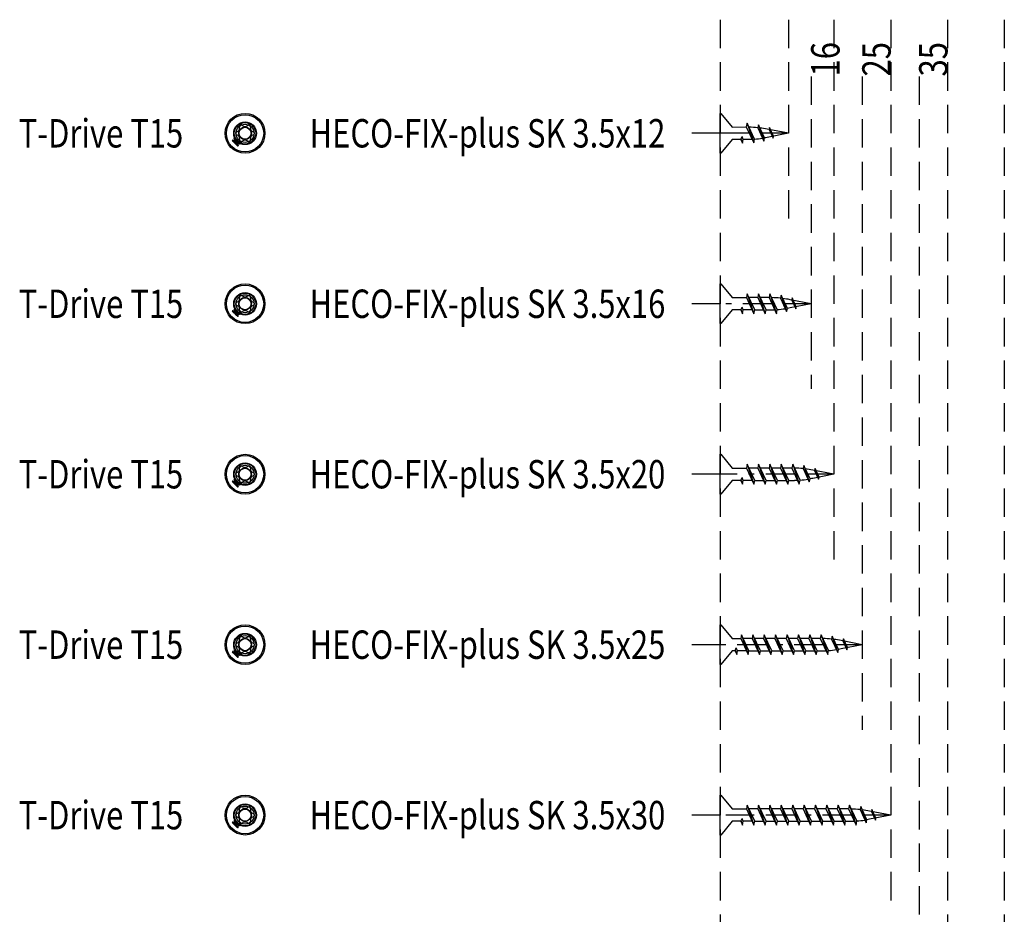
# Model space of a CAD drawing. Extents: x -128 to 279, y -216 to 181.
# Drawn here: x -125 to 48, y -129 to 29 of the extents above; entities that cross this region are included whole.
import ezdxf

# ---------------------------------------------------------------- set-up
doc = ezdxf.new("R2010")
doc.units = 0
doc.linetypes.add('BORDER', pattern=[17, 5, -2, 5, -2, 1, -2])
doc.linetypes.add('DASHED', pattern=[7.5, 5, -2.5])
doc.layers.add('MST_1_1', color=7, linetype='CONTINUOUS')
doc.styles.add('ARIAL', font='txt')

msp = doc.modelspace()

# ---------------------------------------------------------------- linework, layer by layer
at = {"layer": 'MST_1_1', "color": 7, "linetype": 'DASHED'}
for p, q in [((-2.06, 28.55), (-2.06, -216.45)), ((9.94, 28.55), (9.94, -6.45)), ((17.94, 28.55), (17.94, -66.45)), ((27.94, 28.55), (27.94, -126.45)), ((37.94, 28.55), (37.94, -186.45)), ((47.94, 28.55), (47.94, -216.45)), ((13.94, 18.55), (13.94, -36.45)), ((22.94, 18.55), (22.94, -96.45)), ((32.94, 18.55), (32.94, -156.45))]:
    msp.add_line(p, q, dxfattribs=at)
at = {"layer": 'MST_1_1', "color": 137, "linetype": 'CONTINUOUS'}
for p, q in [((-2.06, 8.55), (-2.06, 12.05)), ((-2.06, 12.05), (-1.98, 12.05)), ((-1.98, 12.05), (0.04, 9.63)), ((0.04, 9.63, 2500), (2.51, 9.68, 2500)), ((-87.04, 6.83), (-87.42, 7.2)), ((-2.06, 5.05), (-2.06, 8.55)), ((0.04, 7.47), (-1.98, 5.05)), ((1.54, 7.47, 2500), (0.04, 7.47, 2500)), ((1.54, 7.47, 2500), (1.77, 7.97, 2500)), ((1.59, 7.58, 2500), (1.85, 6.8, 2500)), ((3.54, 7.47, 2500), (2, 7.47, 2500)), ((-1.98, 5.05), (-2.06, 5.05)), ((-2.06, -21.45), (-2.06, -17.95)), ((-2.06, -17.95), (-1.98, -17.95)), ((-1.98, -17.95), (0.04, -20.37)), ((0.04, -20.37, 2500), (2.54, -20.37, 2500)), ((-2.06, -24.95), (-2.06, -21.45)), ((1.54, -22.53, 2500), (1.77, -22.03, 2500)), ((1.59, -22.42, 2500), (1.85, -23.2, 2500)), ((-87.04, -23.17), (-87.42, -22.8)), ((0.04, -22.53), (-1.98, -24.95)), ((1.54, -22.53, 2500), (0.04, -22.53, 2500)), ((3.54, -22.53, 2500), (2, -22.53, 2500)), ((-1.98, -24.95), (-2.06, -24.95)), ((-2.06, -51.45), (-2.06, -47.95)), ((-2.06, -47.95), (-1.98, -47.95)), ((-1.98, -47.95), (0.04, -50.37)), ((-2.06, -54.95), (-2.06, -51.45)), ((0.04, -50.37, 2500), (2.54, -50.37, 2500)), ((-87.04, -53.17), (-87.42, -52.8)), ((0.04, -52.53), (-1.98, -54.95)), ((1.54, -52.53, 2500), (0.04, -52.53, 2500)), ((1.54, -52.53, 2500), (1.77, -52.03, 2500)), ((1.59, -52.42, 2500), (1.85, -53.2, 2500)), ((3.54, -52.53, 2500), (2, -52.53, 2500)), ((-1.98, -54.95), (-2.06, -54.95)), ((-2.06, -81.45), (-2.06, -77.95)), ((-2.06, -77.95), (-1.98, -77.95)), ((-1.98, -77.95), (0.04, -80.37)), ((0.04, -80.37, 2500), (1.54, -80.37, 2500)), ((-87.04, -83.17), (-87.42, -82.8)), ((-2.06, -84.95), (-2.06, -81.45)), ((0.04, -82.53), (-1.98, -84.95)), ((0.54, -82.53, 2500), (0.04, -82.53, 2500)), ((0.54, -82.53, 2500), (0.77, -82.03, 2500)), ((0.59, -82.42, 2500), (0.85, -83.2, 2500)), ((2.54, -82.53, 2500), (1, -82.53, 2500)), ((-1.98, -84.95), (-2.06, -84.95)), ((-2.06, -111.45), (-2.06, -107.95)), ((-2.06, -107.95), (-1.98, -107.95)), ((-1.98, -107.95), (0.04, -110.37)), ((0.04, -110.37, 2500), (2.54, -110.37, 2500)), ((-2.06, -114.95), (-2.06, -111.45)), ((0.04, -112.53), (-1.98, -114.95)), ((1.54, -112.53, 2500), (0.04, -112.53, 2500)), ((1.54, -112.53, 2500), (1.77, -112.03, 2500)), ((1.59, -112.42, 2500), (1.85, -113.2, 2500)), ((3.54, -112.53, 2500), (2, -112.53, 2500)), ((-87.04, -113.17), (-87.42, -112.8)), ((-1.98, -114.95), (-2.06, -114.95))]:
    msp.add_line(p, q, dxfattribs=at)
at = {"layer": 'MST_1_1', "color": 251, "linetype": 'CONTINUOUS'}
for p, q in [((4.54, -20.37, 2500), (3, -20.37, 2500)), ((6.54, -20.37, 2500), (5, -20.37, 2500)), ((4, -22.53, 2500), (5.54, -22.53, 2500)), ((6, -22.53, 2500), (7.01, -22.53, 2500)), ((4.54, -50.37, 2500), (3, -50.37, 2500)), ((6.54, -50.37, 2500), (5, -50.37, 2500)), ((8.54, -50.37, 2500), (7, -50.37, 2500)), ((10.54, -50.37, 2500), (9, -50.37, 2500)), ((4, -52.53, 2500), (5.54, -52.53, 2500)), ((6, -52.53, 2500), (7.54, -52.53, 2500)), ((8, -52.53, 2500), (9.54, -52.53, 2500)), ((10, -52.53, 2500), (11.01, -52.53, 2500)), ((3.54, -80.37, 2500), (2, -80.37, 2500)), ((5.54, -80.37, 2500), (4, -80.37, 2500)), ((7.54, -80.37, 2500), (6, -80.37, 2500)), ((9.54, -80.37, 2500), (8, -80.37, 2500)), ((11.54, -80.37, 2500), (10, -80.37, 2500)), ((13.54, -80.37, 2500), (12, -80.37, 2500)), ((15.54, -80.37, 2500), (14, -80.37, 2500)), ((3, -82.53, 2500), (4.54, -82.53, 2500)), ((5, -82.53, 2500), (6.54, -82.53, 2500)), ((7, -82.53, 2500), (8.54, -82.53, 2500)), ((9, -82.53, 2500), (10.54, -82.53, 2500)), ((11, -82.53, 2500), (12.54, -82.53, 2500)), ((13, -82.53, 2500), (14.54, -82.53, 2500)), ((15, -82.53, 2500), (16.01, -82.53, 2500)), ((4.54, -110.37, 2500), (3, -110.37, 2500)), ((6.54, -110.37, 2500), (5, -110.37, 2500)), ((8.54, -110.37, 2500), (7, -110.37, 2500)), ((10.54, -110.37, 2500), (9, -110.37, 2500)), ((12.54, -110.37, 2500), (11, -110.37, 2500)), ((14.54, -110.37, 2500), (13, -110.37, 2500)), ((16.54, -110.37, 2500), (15, -110.37, 2500)), ((18.54, -110.37, 2500), (17, -110.37, 2500)), ((20.54, -110.37, 2500), (19, -110.37, 2500)), ((4, -112.53, 2500), (5.54, -112.53, 2500)), ((6, -112.53, 2500), (7.54, -112.53, 2500)), ((8, -112.53, 2500), (9.54, -112.53, 2500)), ((10, -112.53, 2500), (11.54, -112.53, 2500)), ((12, -112.53, 2500), (13.54, -112.53, 2500)), ((14, -112.53, 2500), (15.54, -112.53, 2500)), ((16, -112.53, 2500), (17.54, -112.53, 2500)), ((18, -112.53, 2500), (19.54, -112.53, 2500)), ((20, -112.53, 2500), (21.01, -112.53, 2500))]:
    msp.add_line(p, q, dxfattribs=at)
at = {"layer": 'MST_1_1', "color": 137, "linetype": 'CONTINUOUS', "elevation": 2500}
for points in [[(2.67, 10.35), (2.51, 9.68), (3.83, 6.85), (3.98, 7.52), (2.67, 10.35), (3.83, 6.85)], [(4.66, 10.07), (4.54, 9.53), (5.62, 7.19), (5.75, 7.73), (4.66, 10.07), (5.6, 7.23)], [(6.62, 9.57), (6.54, 9.21), (7.25, 7.67), (7.33, 8.03), (6.62, 9.57), (7.24, 7.7)], [(1.54, 7.47), (1.85, 6.8), (2, 7.47), (1.77, 7.97)], [(2.69, -19.7), (2.54, -20.37), (3.85, -23.2), (4, -22.53), (2.69, -19.7), (3.85, -23.2)], [(4.69, -19.7), (4.54, -20.37), (5.85, -23.2), (6, -22.53), (4.69, -19.7), (5.85, -23.2)], [(6.69, -19.7), (6.54, -20.37), (7.85, -23.2), (7.98, -22.48), (6.69, -19.7), (7.85, -23.2)], [(8.66, -19.93), (8.54, -20.47), (9.62, -22.81), (9.75, -22.27), (8.66, -19.93), (9.6, -22.77)], [(10.62, -20.43), (10.54, -20.79), (11.25, -22.33), (11.33, -21.97), (10.62, -20.43), (11.24, -22.3)], [(1.54, -22.53), (1.85, -23.2), (2, -22.53), (1.77, -22.03)], [(2.69, -49.7), (2.54, -50.37), (3.85, -53.2), (4, -52.53), (2.69, -49.7), (3.85, -53.2)], [(4.69, -49.7), (4.54, -50.37), (5.85, -53.2), (6, -52.53), (4.69, -49.7), (5.85, -53.2)], [(6.69, -49.7), (6.54, -50.37), (7.85, -53.2), (8, -52.53), (6.69, -49.7), (7.85, -53.2)], [(8.69, -49.7), (8.54, -50.37), (9.85, -53.2), (10, -52.53), (8.69, -49.7), (9.85, -53.2)], [(10.69, -49.7), (10.54, -50.37), (11.85, -53.2), (11.98, -52.48), (10.69, -49.7), (11.85, -53.2)], [(12.66, -49.93), (12.54, -50.47), (13.62, -52.81), (13.75, -52.27), (12.66, -49.93), (13.6, -52.77)], [(14.62, -50.43), (14.54, -50.79), (15.25, -52.33), (15.33, -51.97), (14.62, -50.43), (15.24, -52.3)], [(1.54, -52.53), (1.85, -53.2), (2, -52.53), (1.77, -52.03)], [(1.69, -79.7), (1.54, -80.37), (2.85, -83.2), (3, -82.53), (1.69, -79.7), (2.85, -83.2)], [(3.69, -79.7), (3.54, -80.37), (4.85, -83.2), (5, -82.53), (3.69, -79.7), (4.85, -83.2)], [(5.69, -79.7), (5.54, -80.37), (6.85, -83.2), (7, -82.53), (5.69, -79.7), (6.85, -83.2)], [(7.69, -79.7), (7.54, -80.37), (8.85, -83.2), (9, -82.53), (7.69, -79.7), (8.85, -83.2)], [(9.69, -79.7), (9.54, -80.37), (10.85, -83.2), (11, -82.53), (9.69, -79.7), (10.85, -83.2)], [(11.69, -79.7), (11.54, -80.37), (12.85, -83.2), (13, -82.53), (11.69, -79.7), (12.85, -83.2)], [(13.69, -79.7), (13.54, -80.37), (14.85, -83.2), (15, -82.53), (13.69, -79.7), (14.85, -83.2)], [(15.69, -79.7), (15.54, -80.37), (16.85, -83.2), (16.98, -82.48), (15.69, -79.7), (16.85, -83.2)], [(17.66, -79.93), (17.54, -80.47), (18.62, -82.81), (18.75, -82.27), (17.66, -79.93), (18.6, -82.77)], [(19.62, -80.43), (19.54, -80.79), (20.25, -82.33), (20.33, -81.97), (19.62, -80.43), (20.24, -82.3)], [(0.54, -82.53), (0.85, -83.2), (1, -82.53), (0.77, -82.03)], [(2.69, -109.7), (2.54, -110.37), (3.85, -113.2), (4, -112.53), (2.69, -109.7), (3.85, -113.2)], [(4.69, -109.7), (4.54, -110.37), (5.85, -113.2), (6, -112.53), (4.69, -109.7), (5.85, -113.2)], [(6.69, -109.7), (6.54, -110.37), (7.85, -113.2), (8, -112.53), (6.69, -109.7), (7.85, -113.2)], [(8.69, -109.7), (8.54, -110.37), (9.85, -113.2), (10, -112.53), (8.69, -109.7), (9.85, -113.2)], [(10.69, -109.7), (10.54, -110.37), (11.85, -113.2), (12, -112.53), (10.69, -109.7), (11.85, -113.2)], [(12.69, -109.7), (12.54, -110.37), (13.85, -113.2), (14, -112.53), (12.69, -109.7), (13.85, -113.2)], [(14.69, -109.7), (14.54, -110.37), (15.85, -113.2), (16, -112.53), (14.69, -109.7), (15.85, -113.2)], [(16.69, -109.7), (16.54, -110.37), (17.85, -113.2), (18, -112.53), (16.69, -109.7), (17.85, -113.2)], [(18.69, -109.7), (18.54, -110.37), (19.85, -113.2), (20, -112.53), (18.69, -109.7), (19.85, -113.2)], [(20.69, -109.7), (20.54, -110.37), (21.85, -113.2), (21.98, -112.48), (20.69, -109.7), (21.85, -113.2)], [(22.66, -109.93), (22.54, -110.47), (23.62, -112.81), (23.75, -112.27), (22.66, -109.93), (23.6, -112.77)], [(24.62, -110.43), (24.54, -110.79), (25.25, -112.33), (25.33, -111.97), (24.62, -110.43), (25.24, -112.3)], [(1.54, -112.53), (1.85, -113.2), (2, -112.53), (1.77, -112.03)]]:
    msp.add_lwpolyline(points, dxfattribs=at)
at = {"layer": 'MST_1_1', "color": 251, "linetype": 'CONTINUOUS', "elevation": 2500}
for points in [[(9.94, 8.55), (6.22, 9.27, 0.01724), (4.94, 9.48)], [(9.94, 8.55), (6.22, 7.82, -0.006385), (5.75, 7.73)], [(13.94, -21.45), (10.22, -20.73, 0.01724), (8.94, -20.52)], [(13.94, -21.45), (10.22, -22.18, -0.006385), (9.75, -22.27)], [(17.94, -51.45), (14.22, -50.73, 0.01724), (12.94, -50.52)], [(17.94, -51.45), (14.22, -52.18, -0.006385), (13.75, -52.27)], [(22.94, -81.45), (19.22, -80.73, 0.01724), (17.94, -80.52)], [(22.94, -81.45), (19.22, -82.18, -0.006385), (18.75, -82.27)], [(27.94, -111.45), (24.22, -110.73, 0.01724), (22.94, -110.52)], [(27.94, -111.45), (24.22, -112.18, -0.006385), (23.75, -112.27)]]:
    msp.add_lwpolyline(points, format="xyb", dxfattribs=at)
at = {"layer": 'MST_1_1', "color": 137, "linetype": 'CONTINUOUS'}
for points in [[(-87.87, 7.33), (-87.88, 7.32), (-87.89, 7.31), (-87.9, 7.3), (-87.91, 7.29), (-87.92, 7.28), (-87.93, 7.27), (-87.93, 7.26), (-87.94, 7.25)], [(-87.94, 7.25), (-87.89, 7.2), (-87.83, 7.15), (-87.78, 7.09), (-87.73, 7.04), (-87.67, 6.98), (-87.62, 6.93), (-87.56, 6.87), (-87.51, 6.82)], [(-87.8, 7.22), (-87.77, 7.18), (-87.73, 7.15), (-87.7, 7.11), (-87.66, 7.07), (-87.62, 7.04), (-87.59, 7), (-87.55, 6.97), (-87.52, 6.93)], [(-87.52, 7.68), (-87.53, 7.67), (-87.54, 7.66), (-87.55, 7.65), (-87.56, 7.64), (-87.56, 7.63), (-87.57, 7.62), (-87.58, 7.62), (-87.59, 7.61)], [(-87.08, 7.24), (-87.14, 7.3), (-87.19, 7.35), (-87.25, 7.41), (-87.3, 7.46), (-87.36, 7.52), (-87.41, 7.57), (-87.47, 7.62), (-87.52, 7.68)], [(-87.2, 7.25), (-87.23, 7.29), (-87.27, 7.32), (-87.3, 7.36), (-87.34, 7.4), (-87.37, 7.43), (-87.41, 7.47), (-87.45, 7.5), (-87.48, 7.54)], [(-87.47, 7.15), (-87.42, 7.11), (-87.37, 7.06), (-87.33, 7.01), (-87.28, 6.96), (-87.23, 6.92), (-87.19, 6.87), (-87.14, 6.82), (-87.09, 6.78)], [(-87.17, 6.81), (-87.21, 6.84), (-87.24, 6.87), (-87.27, 6.91), (-87.31, 6.94), (-87.34, 6.97), (-87.37, 7), (-87.4, 7.04), (-87.44, 7.07)], [(-87.33, 7.17), (-87.3, 7.14), (-87.27, 7.11), (-87.24, 7.07), (-87.2, 7.04), (-87.17, 7.01), (-87.14, 6.98), (-87.11, 6.94), (-87.07, 6.91)], [(-87.11, 7.22), (-87.11, 7.22), (-87.1, 7.22), (-87.1, 7.23), (-87.1, 7.23), (-87.09, 7.23), (-87.09, 7.24), (-87.09, 7.24), (-87.08, 7.24)], [(-87.03, 7.13), (-87.03, 7.14), (-87.03, 7.14), (-87.03, 7.15), (-87.04, 7.15), (-87.04, 7.15), (-87.04, 7.16), (-87.05, 7.16), (-87.05, 7.17), (-87.05, 7.17), (-87.06, 7.17), (-87.06, 7.18), (-87.06, 7.18), (-87.07, 7.18), (-87.07, 7.19), (-87.07, 7.19), (-87.08, 7.19), (-87.08, 7.2), (-87.09, 7.2), (-87.09, 7.2), (-87.09, 7.21), (-87.1, 7.21), (-87.1, 7.21), (-87.11, 7.21), (-87.11, 7.22)], [(-87, 7.16), (-87, 7.16), (-87.01, 7.15), (-87.01, 7.15), (-87.01, 7.15), (-87.02, 7.14), (-87.02, 7.14), (-87.02, 7.14), (-87.03, 7.13)], [(-86.56, 6.72), (-86.62, 6.78), (-86.67, 6.83), (-86.73, 6.89), (-86.78, 6.94), (-86.84, 7), (-86.89, 7.05), (-86.95, 7.11), (-87, 7.16)], [(-86.71, 6.76), (-86.74, 6.8), (-86.78, 6.83), (-86.81, 6.87), (-86.85, 6.91), (-86.88, 6.94), (-86.92, 6.98), (-86.96, 7.01), (-86.99, 7.05)], [(-87.51, 6.82), (-87.5, 6.82), (-87.5, 6.83), (-87.5, 6.83), (-87.49, 6.83), (-87.49, 6.84), (-87.49, 6.84), (-87.49, 6.84), (-87.48, 6.84)], [(-87.48, 6.84), (-87.48, 6.84), (-87.48, 6.84), (-87.47, 6.83), (-87.47, 6.83), (-87.47, 6.82), (-87.46, 6.82), (-87.46, 6.82), (-87.46, 6.81), (-87.46, 6.81), (-87.45, 6.81), (-87.45, 6.8), (-87.45, 6.8), (-87.44, 6.8), (-87.44, 6.79), (-87.43, 6.79), (-87.43, 6.79), (-87.43, 6.78), (-87.42, 6.78), (-87.42, 6.78), (-87.42, 6.77), (-87.41, 6.77), (-87.41, 6.77), (-87.4, 6.76), (-87.4, 6.76)], [(-87.4, 6.76), (-87.4, 6.76), (-87.41, 6.76), (-87.41, 6.75), (-87.41, 6.75), (-87.42, 6.75), (-87.42, 6.74), (-87.42, 6.74), (-87.43, 6.74)], [(-87.43, 6.74), (-87.37, 6.68), (-87.32, 6.63), (-87.26, 6.57), (-87.21, 6.52), (-87.15, 6.46), (-87.1, 6.41), (-87.04, 6.35), (-86.99, 6.3)], [(-87.31, 6.73), (-87.28, 6.69), (-87.24, 6.65), (-87.21, 6.62), (-87.17, 6.58), (-87.13, 6.55), (-87.1, 6.51), (-87.06, 6.48), (-87.03, 6.44)], [(-86.99, 6.3), (-86.98, 6.31), (-86.97, 6.32), (-86.96, 6.33), (-86.95, 6.34), (-86.94, 6.35), (-86.93, 6.35), (-86.93, 6.36), (-86.92, 6.37)], [(-86.64, 6.65), (-86.63, 6.66), (-86.62, 6.67), (-86.61, 6.68), (-86.6, 6.69), (-86.59, 6.7), (-86.58, 6.71), (-86.57, 6.72), (-86.56, 6.72)], [(-87.52, -22.32), (-87.53, -22.33), (-87.54, -22.34), (-87.55, -22.35), (-87.56, -22.36), (-87.56, -22.37), (-87.57, -22.38), (-87.58, -22.38), (-87.59, -22.39)], [(-87.08, -22.76), (-87.14, -22.7), (-87.19, -22.65), (-87.25, -22.59), (-87.3, -22.54), (-87.36, -22.48), (-87.41, -22.43), (-87.47, -22.38), (-87.52, -22.32)], [(-87.2, -22.75), (-87.23, -22.71), (-87.27, -22.68), (-87.3, -22.64), (-87.34, -22.6), (-87.37, -22.57), (-87.41, -22.53), (-87.45, -22.5), (-87.48, -22.46)], [(-87.87, -22.67), (-87.88, -22.68), (-87.89, -22.69), (-87.9, -22.7), (-87.91, -22.71), (-87.92, -22.72), (-87.93, -22.73), (-87.93, -22.74), (-87.94, -22.75)], [(-87.94, -22.75), (-87.89, -22.8), (-87.83, -22.85), (-87.78, -22.91), (-87.73, -22.96), (-87.67, -23.02), (-87.62, -23.07), (-87.56, -23.13), (-87.51, -23.18)], [(-87.8, -22.78), (-87.77, -22.82), (-87.73, -22.85), (-87.7, -22.89), (-87.66, -22.93), (-87.62, -22.96), (-87.59, -23), (-87.55, -23.03), (-87.52, -23.07)], [(-87.51, -23.18), (-87.5, -23.18), (-87.5, -23.17), (-87.5, -23.17), (-87.49, -23.17), (-87.49, -23.16), (-87.49, -23.16), (-87.49, -23.16), (-87.48, -23.16)], [(-87.48, -23.16), (-87.48, -23.16), (-87.48, -23.16), (-87.47, -23.17), (-87.47, -23.17), (-87.47, -23.18), (-87.46, -23.18), (-87.46, -23.18), (-87.46, -23.19), (-87.46, -23.19), (-87.45, -23.19), (-87.45, -23.2), (-87.45, -23.2), (-87.44, -23.2), (-87.44, -23.21), (-87.43, -23.21), (-87.43, -23.21), (-87.43, -23.22), (-87.42, -23.22), (-87.42, -23.22), (-87.42, -23.23), (-87.41, -23.23), (-87.41, -23.23), (-87.4, -23.24), (-87.4, -23.24)], [(-87.47, -22.85), (-87.42, -22.89), (-87.37, -22.94), (-87.33, -22.99), (-87.28, -23.04), (-87.23, -23.08), (-87.19, -23.13), (-87.14, -23.18), (-87.09, -23.22)], [(-87.17, -23.19), (-87.21, -23.16), (-87.24, -23.13), (-87.27, -23.09), (-87.31, -23.06), (-87.34, -23.03), (-87.37, -23), (-87.4, -22.96), (-87.44, -22.93)], [(-87.4, -23.24), (-87.4, -23.24), (-87.41, -23.24), (-87.41, -23.25), (-87.41, -23.25), (-87.42, -23.25), (-87.42, -23.26), (-87.42, -23.26), (-87.43, -23.26)], [(-87.43, -23.26), (-87.37, -23.32), (-87.32, -23.37), (-87.26, -23.43), (-87.21, -23.48), (-87.15, -23.54), (-87.1, -23.59), (-87.04, -23.65), (-86.99, -23.7)], [(-87.33, -22.83), (-87.3, -22.86), (-87.27, -22.89), (-87.24, -22.93), (-87.2, -22.96), (-87.17, -22.99), (-87.14, -23.02), (-87.11, -23.06), (-87.07, -23.09)], [(-87.31, -23.27), (-87.28, -23.31), (-87.24, -23.35), (-87.21, -23.38), (-87.17, -23.42), (-87.13, -23.45), (-87.1, -23.49), (-87.06, -23.52), (-87.03, -23.56)], [(-87.11, -22.78), (-87.11, -22.78), (-87.1, -22.78), (-87.1, -22.77), (-87.1, -22.77), (-87.09, -22.77), (-87.09, -22.76), (-87.09, -22.76), (-87.08, -22.76)], [(-87.03, -22.87), (-87.03, -22.86), (-87.03, -22.86), (-87.03, -22.85), (-87.04, -22.85), (-87.04, -22.85), (-87.04, -22.84), (-87.05, -22.84), (-87.05, -22.83), (-87.05, -22.83), (-87.06, -22.83), (-87.06, -22.82), (-87.06, -22.82), (-87.07, -22.82), (-87.07, -22.81), (-87.07, -22.81), (-87.08, -22.81), (-87.08, -22.8), (-87.09, -22.8), (-87.09, -22.8), (-87.09, -22.79), (-87.1, -22.79), (-87.1, -22.79), (-87.11, -22.79), (-87.11, -22.78)], [(-87, -22.84), (-87, -22.84), (-87.01, -22.85), (-87.01, -22.85), (-87.01, -22.85), (-87.02, -22.86), (-87.02, -22.86), (-87.02, -22.86), (-87.03, -22.87)], [(-86.56, -23.28), (-86.62, -23.22), (-86.67, -23.17), (-86.73, -23.11), (-86.78, -23.06), (-86.84, -23), (-86.89, -22.95), (-86.95, -22.89), (-87, -22.84)], [(-86.71, -23.24), (-86.74, -23.2), (-86.78, -23.17), (-86.81, -23.13), (-86.85, -23.09), (-86.88, -23.06), (-86.92, -23.02), (-86.96, -22.99), (-86.99, -22.95)], [(-86.99, -23.7), (-86.98, -23.69), (-86.97, -23.68), (-86.96, -23.67), (-86.95, -23.66), (-86.94, -23.65), (-86.93, -23.65), (-86.93, -23.64), (-86.92, -23.63)], [(-86.64, -23.35), (-86.63, -23.34), (-86.62, -23.33), (-86.61, -23.32), (-86.6, -23.31), (-86.59, -23.3), (-86.58, -23.29), (-86.57, -23.28), (-86.56, -23.28)], [(-87.87, -52.67), (-87.88, -52.68), (-87.89, -52.69), (-87.9, -52.7), (-87.91, -52.71), (-87.92, -52.72), (-87.93, -52.73), (-87.93, -52.74), (-87.94, -52.75)], [(-87.94, -52.75), (-87.89, -52.8), (-87.83, -52.85), (-87.78, -52.91), (-87.73, -52.96), (-87.67, -53.02), (-87.62, -53.07), (-87.56, -53.13), (-87.51, -53.18)], [(-87.8, -52.78), (-87.77, -52.82), (-87.73, -52.85), (-87.7, -52.89), (-87.66, -52.93), (-87.62, -52.96), (-87.59, -53), (-87.55, -53.03), (-87.52, -53.07)], [(-87.52, -52.32), (-87.53, -52.33), (-87.54, -52.34), (-87.55, -52.35), (-87.56, -52.36), (-87.56, -52.37), (-87.57, -52.38), (-87.58, -52.38), (-87.59, -52.39)], [(-87.08, -52.76), (-87.14, -52.7), (-87.19, -52.65), (-87.25, -52.59), (-87.3, -52.54), (-87.36, -52.48), (-87.41, -52.43), (-87.47, -52.38), (-87.52, -52.32)], [(-87.51, -53.18), (-87.5, -53.18), (-87.5, -53.17), (-87.5, -53.17), (-87.49, -53.17), (-87.49, -53.16), (-87.49, -53.16), (-87.49, -53.16), (-87.48, -53.16)], [(-87.2, -52.75), (-87.23, -52.71), (-87.27, -52.68), (-87.3, -52.64), (-87.34, -52.6), (-87.37, -52.57), (-87.41, -52.53), (-87.45, -52.5), (-87.48, -52.46)], [(-87.48, -53.16), (-87.48, -53.16), (-87.48, -53.16), (-87.47, -53.17), (-87.47, -53.17), (-87.47, -53.18), (-87.46, -53.18), (-87.46, -53.18), (-87.46, -53.19), (-87.46, -53.19), (-87.45, -53.19), (-87.45, -53.2), (-87.45, -53.2), (-87.44, -53.2), (-87.44, -53.21), (-87.43, -53.21), (-87.43, -53.21), (-87.43, -53.22), (-87.42, -53.22), (-87.42, -53.22), (-87.42, -53.23), (-87.41, -53.23), (-87.41, -53.23), (-87.4, -53.24), (-87.4, -53.24)], [(-87.47, -52.85), (-87.42, -52.89), (-87.37, -52.94), (-87.33, -52.99), (-87.28, -53.04), (-87.23, -53.08), (-87.19, -53.13), (-87.14, -53.18), (-87.09, -53.22)], [(-87.17, -53.19), (-87.21, -53.16), (-87.24, -53.13), (-87.27, -53.09), (-87.31, -53.06), (-87.34, -53.03), (-87.37, -53), (-87.4, -52.96), (-87.44, -52.93)], [(-87.4, -53.24), (-87.4, -53.24), (-87.41, -53.24), (-87.41, -53.25), (-87.41, -53.25), (-87.42, -53.25), (-87.42, -53.26), (-87.42, -53.26), (-87.43, -53.26)], [(-87.43, -53.26), (-87.37, -53.32), (-87.32, -53.37), (-87.26, -53.43), (-87.21, -53.48), (-87.15, -53.54), (-87.1, -53.59), (-87.04, -53.65), (-86.99, -53.7)], [(-87.33, -52.83), (-87.3, -52.86), (-87.27, -52.89), (-87.24, -52.93), (-87.2, -52.96), (-87.17, -52.99), (-87.14, -53.02), (-87.11, -53.06), (-87.07, -53.09)], [(-87.31, -53.27), (-87.28, -53.31), (-87.24, -53.35), (-87.21, -53.38), (-87.17, -53.42), (-87.13, -53.45), (-87.1, -53.49), (-87.06, -53.52), (-87.03, -53.56)], [(-87.11, -52.78), (-87.11, -52.78), (-87.1, -52.78), (-87.1, -52.77), (-87.1, -52.77), (-87.09, -52.77), (-87.09, -52.76), (-87.09, -52.76), (-87.08, -52.76)], [(-87.03, -52.87), (-87.03, -52.86), (-87.03, -52.86), (-87.03, -52.85), (-87.04, -52.85), (-87.04, -52.85), (-87.04, -52.84), (-87.05, -52.84), (-87.05, -52.83), (-87.05, -52.83), (-87.06, -52.83), (-87.06, -52.82), (-87.06, -52.82), (-87.07, -52.82), (-87.07, -52.81), (-87.07, -52.81), (-87.08, -52.81), (-87.08, -52.8), (-87.09, -52.8), (-87.09, -52.8), (-87.09, -52.79), (-87.1, -52.79), (-87.1, -52.79), (-87.11, -52.79), (-87.11, -52.78)], [(-87, -52.84), (-87, -52.84), (-87.01, -52.85), (-87.01, -52.85), (-87.01, -52.85), (-87.02, -52.86), (-87.02, -52.86), (-87.02, -52.86), (-87.03, -52.87)], [(-86.56, -53.28), (-86.62, -53.22), (-86.67, -53.17), (-86.73, -53.11), (-86.78, -53.06), (-86.84, -53), (-86.89, -52.95), (-86.95, -52.89), (-87, -52.84)], [(-86.71, -53.24), (-86.74, -53.2), (-86.78, -53.17), (-86.81, -53.13), (-86.85, -53.09), (-86.88, -53.06), (-86.92, -53.02), (-86.96, -52.99), (-86.99, -52.95)], [(-86.99, -53.7), (-86.98, -53.69), (-86.97, -53.68), (-86.96, -53.67), (-86.95, -53.66), (-86.94, -53.65), (-86.93, -53.65), (-86.93, -53.64), (-86.92, -53.63)], [(-86.64, -53.35), (-86.63, -53.34), (-86.62, -53.33), (-86.61, -53.32), (-86.6, -53.31), (-86.59, -53.3), (-86.58, -53.29), (-86.57, -53.28), (-86.56, -53.28)], [(-87.87, -82.67), (-87.88, -82.68), (-87.89, -82.69), (-87.9, -82.7), (-87.91, -82.71), (-87.92, -82.72), (-87.93, -82.73), (-87.93, -82.74), (-87.94, -82.75)], [(-87.94, -82.75), (-87.89, -82.8), (-87.83, -82.85), (-87.78, -82.91), (-87.73, -82.96), (-87.67, -83.02), (-87.62, -83.07), (-87.56, -83.13), (-87.51, -83.18)], [(-87.8, -82.78), (-87.77, -82.82), (-87.73, -82.85), (-87.7, -82.89), (-87.66, -82.93), (-87.62, -82.96), (-87.59, -83), (-87.55, -83.03), (-87.52, -83.07)], [(-87.52, -82.32), (-87.53, -82.33), (-87.54, -82.34), (-87.55, -82.35), (-87.56, -82.36), (-87.56, -82.37), (-87.57, -82.38), (-87.58, -82.38), (-87.59, -82.39)], [(-87.08, -82.76), (-87.14, -82.7), (-87.19, -82.65), (-87.25, -82.59), (-87.3, -82.54), (-87.36, -82.48), (-87.41, -82.43), (-87.47, -82.38), (-87.52, -82.32)], [(-87.51, -83.18), (-87.5, -83.18), (-87.5, -83.17), (-87.5, -83.17), (-87.49, -83.17), (-87.49, -83.16), (-87.49, -83.16), (-87.49, -83.16), (-87.48, -83.16)], [(-87.2, -82.75), (-87.23, -82.71), (-87.27, -82.68), (-87.3, -82.64), (-87.34, -82.6), (-87.37, -82.57), (-87.41, -82.53), (-87.45, -82.5), (-87.48, -82.46)], [(-87.48, -83.16), (-87.48, -83.16), (-87.48, -83.16), (-87.47, -83.17), (-87.47, -83.17), (-87.47, -83.18), (-87.46, -83.18), (-87.46, -83.18), (-87.46, -83.19), (-87.46, -83.19), (-87.45, -83.19), (-87.45, -83.2), (-87.45, -83.2), (-87.44, -83.2), (-87.44, -83.21), (-87.43, -83.21), (-87.43, -83.21), (-87.43, -83.22), (-87.42, -83.22), (-87.42, -83.22), (-87.42, -83.23), (-87.41, -83.23), (-87.41, -83.23), (-87.4, -83.24), (-87.4, -83.24)], [(-87.47, -82.85), (-87.42, -82.89), (-87.37, -82.94), (-87.33, -82.99), (-87.28, -83.04), (-87.23, -83.08), (-87.19, -83.13), (-87.14, -83.18), (-87.09, -83.22)], [(-87.17, -83.19), (-87.21, -83.16), (-87.24, -83.13), (-87.27, -83.09), (-87.31, -83.06), (-87.34, -83.03), (-87.37, -83), (-87.4, -82.96), (-87.44, -82.93)], [(-87.33, -82.83), (-87.3, -82.86), (-87.27, -82.89), (-87.24, -82.93), (-87.2, -82.96), (-87.17, -82.99), (-87.14, -83.02), (-87.11, -83.06), (-87.07, -83.09)], [(-87.11, -82.78), (-87.11, -82.78), (-87.1, -82.78), (-87.1, -82.77), (-87.1, -82.77), (-87.09, -82.77), (-87.09, -82.76), (-87.09, -82.76), (-87.08, -82.76)], [(-87.03, -82.87), (-87.03, -82.86), (-87.03, -82.86), (-87.03, -82.85), (-87.04, -82.85), (-87.04, -82.85), (-87.04, -82.84), (-87.05, -82.84), (-87.05, -82.83), (-87.05, -82.83), (-87.06, -82.83), (-87.06, -82.82), (-87.06, -82.82), (-87.07, -82.82), (-87.07, -82.81), (-87.07, -82.81), (-87.08, -82.81), (-87.08, -82.8), (-87.09, -82.8), (-87.09, -82.8), (-87.09, -82.79), (-87.1, -82.79), (-87.1, -82.79), (-87.11, -82.79), (-87.11, -82.78)], [(-87, -82.84), (-87, -82.84), (-87.01, -82.85), (-87.01, -82.85), (-87.01, -82.85), (-87.02, -82.86), (-87.02, -82.86), (-87.02, -82.86), (-87.03, -82.87)], [(-86.56, -83.28), (-86.62, -83.22), (-86.67, -83.17), (-86.73, -83.11), (-86.78, -83.06), (-86.84, -83), (-86.89, -82.95), (-86.95, -82.89), (-87, -82.84)], [(-86.71, -83.24), (-86.74, -83.2), (-86.78, -83.17), (-86.81, -83.13), (-86.85, -83.09), (-86.88, -83.06), (-86.92, -83.02), (-86.96, -82.99), (-86.99, -82.95)], [(-87.4, -83.24), (-87.4, -83.24), (-87.41, -83.24), (-87.41, -83.25), (-87.41, -83.25), (-87.42, -83.25), (-87.42, -83.26), (-87.42, -83.26), (-87.43, -83.26)], [(-87.43, -83.26), (-87.37, -83.32), (-87.32, -83.37), (-87.26, -83.43), (-87.21, -83.48), (-87.15, -83.54), (-87.1, -83.59), (-87.04, -83.65), (-86.99, -83.7)], [(-87.31, -83.27), (-87.28, -83.31), (-87.24, -83.35), (-87.21, -83.38), (-87.17, -83.42), (-87.13, -83.45), (-87.1, -83.49), (-87.06, -83.52), (-87.03, -83.56)], [(-86.99, -83.7), (-86.98, -83.69), (-86.97, -83.68), (-86.96, -83.67), (-86.95, -83.66), (-86.94, -83.65), (-86.93, -83.65), (-86.93, -83.64), (-86.92, -83.63)], [(-86.64, -83.35), (-86.63, -83.34), (-86.62, -83.33), (-86.61, -83.32), (-86.6, -83.31), (-86.59, -83.3), (-86.58, -83.29), (-86.57, -83.28), (-86.56, -83.28)], [(-87.52, -112.32), (-87.53, -112.33), (-87.54, -112.34), (-87.55, -112.35), (-87.56, -112.36), (-87.56, -112.37), (-87.57, -112.38), (-87.58, -112.38), (-87.59, -112.39)], [(-87.08, -112.76), (-87.14, -112.7), (-87.19, -112.65), (-87.25, -112.59), (-87.3, -112.54), (-87.36, -112.48), (-87.41, -112.43), (-87.47, -112.38), (-87.52, -112.32)], [(-87.2, -112.75), (-87.23, -112.71), (-87.27, -112.68), (-87.3, -112.64), (-87.34, -112.6), (-87.37, -112.57), (-87.41, -112.53), (-87.45, -112.5), (-87.48, -112.46)], [(-87.87, -112.67), (-87.88, -112.68), (-87.89, -112.69), (-87.9, -112.7), (-87.91, -112.71), (-87.92, -112.72), (-87.93, -112.73), (-87.93, -112.74), (-87.94, -112.75)], [(-87.94, -112.75), (-87.89, -112.8), (-87.83, -112.85), (-87.78, -112.91), (-87.73, -112.96), (-87.67, -113.02), (-87.62, -113.07), (-87.56, -113.13), (-87.51, -113.18)], [(-87.8, -112.78), (-87.77, -112.82), (-87.73, -112.85), (-87.7, -112.89), (-87.66, -112.93), (-87.62, -112.96), (-87.59, -113), (-87.55, -113.03), (-87.52, -113.07)], [(-87.51, -113.18), (-87.5, -113.18), (-87.5, -113.17), (-87.5, -113.17), (-87.49, -113.17), (-87.49, -113.16), (-87.49, -113.16), (-87.49, -113.16), (-87.48, -113.16)], [(-87.48, -113.16), (-87.48, -113.16), (-87.48, -113.16), (-87.47, -113.17), (-87.47, -113.17), (-87.47, -113.18), (-87.46, -113.18), (-87.46, -113.18), (-87.46, -113.19), (-87.46, -113.19), (-87.45, -113.19), (-87.45, -113.2), (-87.45, -113.2), (-87.44, -113.2), (-87.44, -113.21), (-87.43, -113.21), (-87.43, -113.21), (-87.43, -113.22), (-87.42, -113.22), (-87.42, -113.22), (-87.42, -113.23), (-87.41, -113.23), (-87.41, -113.23), (-87.4, -113.24), (-87.4, -113.24)], [(-87.47, -112.85), (-87.42, -112.89), (-87.37, -112.94), (-87.33, -112.99), (-87.28, -113.04), (-87.23, -113.08), (-87.19, -113.13), (-87.14, -113.18), (-87.09, -113.22)], [(-87.17, -113.19), (-87.21, -113.16), (-87.24, -113.13), (-87.27, -113.09), (-87.31, -113.06), (-87.34, -113.03), (-87.37, -113), (-87.4, -112.96), (-87.44, -112.93)], [(-87.4, -113.24), (-87.4, -113.24), (-87.41, -113.24), (-87.41, -113.25), (-87.41, -113.25), (-87.42, -113.25), (-87.42, -113.26), (-87.42, -113.26), (-87.43, -113.26)], [(-87.43, -113.26), (-87.37, -113.32), (-87.32, -113.37), (-87.26, -113.43), (-87.21, -113.48), (-87.15, -113.54), (-87.1, -113.59), (-87.04, -113.65), (-86.99, -113.7)], [(-87.33, -112.83), (-87.3, -112.86), (-87.27, -112.89), (-87.24, -112.93), (-87.2, -112.96), (-87.17, -112.99), (-87.14, -113.02), (-87.11, -113.06), (-87.07, -113.09)], [(-87.31, -113.27), (-87.28, -113.31), (-87.24, -113.35), (-87.21, -113.38), (-87.17, -113.42), (-87.13, -113.45), (-87.1, -113.49), (-87.06, -113.52), (-87.03, -113.56)], [(-87.11, -112.78), (-87.11, -112.78), (-87.1, -112.78), (-87.1, -112.77), (-87.1, -112.77), (-87.09, -112.77), (-87.09, -112.76), (-87.09, -112.76), (-87.08, -112.76)], [(-87.03, -112.87), (-87.03, -112.86), (-87.03, -112.86), (-87.03, -112.85), (-87.04, -112.85), (-87.04, -112.85), (-87.04, -112.84), (-87.05, -112.84), (-87.05, -112.83), (-87.05, -112.83), (-87.06, -112.83), (-87.06, -112.82), (-87.06, -112.82), (-87.07, -112.82), (-87.07, -112.81), (-87.07, -112.81), (-87.08, -112.81), (-87.08, -112.8), (-87.09, -112.8), (-87.09, -112.8), (-87.09, -112.79), (-87.1, -112.79), (-87.1, -112.79), (-87.11, -112.79), (-87.11, -112.78)], [(-87, -112.84), (-87, -112.84), (-87.01, -112.85), (-87.01, -112.85), (-87.01, -112.85), (-87.02, -112.86), (-87.02, -112.86), (-87.02, -112.86), (-87.03, -112.87)], [(-86.56, -113.28), (-86.62, -113.22), (-86.67, -113.17), (-86.73, -113.11), (-86.78, -113.06), (-86.84, -113), (-86.89, -112.95), (-86.95, -112.89), (-87, -112.84)], [(-86.71, -113.24), (-86.74, -113.2), (-86.78, -113.17), (-86.81, -113.13), (-86.85, -113.09), (-86.88, -113.06), (-86.92, -113.02), (-86.96, -112.99), (-86.99, -112.95)], [(-86.99, -113.7), (-86.98, -113.69), (-86.97, -113.68), (-86.96, -113.67), (-86.95, -113.66), (-86.94, -113.65), (-86.93, -113.65), (-86.93, -113.64), (-86.92, -113.63)], [(-86.64, -113.35), (-86.63, -113.34), (-86.62, -113.33), (-86.61, -113.32), (-86.6, -113.31), (-86.59, -113.3), (-86.58, -113.29), (-86.57, -113.28), (-86.56, -113.28)]]:
    msp.add_lwpolyline(points, dxfattribs=at)
at = {"layer": 'MST_1_1', "color": 1, "linetype": 'BORDER'}
for points in [[(9.94, 8.55), (-2.06, 8.55), (-7.06, 8.55)], [(13.94, -21.45), (-2.06, -21.45), (-7.06, -21.45)], [(17.94, -51.45), (-2.06, -51.45), (-7.06, -51.45)], [(22.94, -81.45), (-2.06, -81.45), (-7.06, -81.45)], [(27.94, -111.45), (-2.06, -111.45), (-7.06, -111.45)]]:
    msp.add_lwpolyline(points, dxfattribs=at)
at = {"layer": 'MST_1_1', "color": 137, "linetype": 'CONTINUOUS'}
for centre, radius in [((-85.7, 8.55), 3.5), ((-85.7, 8.55), 3.28), ((-85.7, 8.55), 1.99), ((-85.7, 8.55), 1.89), ((-85.7, 8.55), 1.89), ((-85.7, 8.55), 1.89), ((-85.7, 8.55), 1.59), ((-85.7, 8.55), 1.12), ((-85.7, 8.55), 1.06), ((-85.7, 8.55), 1.06), ((-85.7, 8.55), 1.06), ((-85.7, -21.45), 3.5), ((-85.7, -21.45), 3.28), ((-85.7, -21.45), 1.99), ((-85.7, -21.45), 1.89), ((-85.7, -21.45), 1.89), ((-85.7, -21.45), 1.89), ((-85.7, -21.45), 1.59), ((-85.7, -21.45), 1.12), ((-85.7, -21.45), 1.06), ((-85.7, -21.45), 1.06), ((-85.7, -21.45), 1.06), ((-85.7, -51.45), 3.5), ((-85.7, -51.45), 3.28), ((-85.7, -51.45), 1.99), ((-85.7, -51.45), 1.89), ((-85.7, -51.45), 1.89), ((-85.7, -51.45), 1.89), ((-85.7, -51.45), 1.59), ((-85.7, -51.45), 1.12), ((-85.7, -51.45), 1.06), ((-85.7, -51.45), 1.06), ((-85.7, -51.45), 1.06), ((-85.7, -81.45), 3.5), ((-85.7, -81.45), 3.28), ((-85.7, -81.45), 1.99), ((-85.7, -81.45), 1.89), ((-85.7, -81.45), 1.89), ((-85.7, -81.45), 1.89), ((-85.7, -81.45), 1.59), ((-85.7, -81.45), 1.12), ((-85.7, -81.45), 1.06), ((-85.7, -81.45), 1.06), ((-85.7, -81.45), 1.06), ((-85.7, -111.45), 3.5), ((-85.7, -111.45), 3.28), ((-85.7, -111.45), 1.99), ((-85.7, -111.45), 1.89), ((-85.7, -111.45), 1.89), ((-85.7, -111.45), 1.89), ((-85.7, -111.45), 1.59), ((-85.7, -111.45), 1.12), ((-85.7, -111.45), 1.06), ((-85.7, -111.45), 1.06), ((-85.7, -111.45), 1.06)]:
    msp.add_circle(centre, radius, dxfattribs=at)
for centre, radius, start, end in [((-87.07, 8.55), 0.303, 104.0004, 255.9996), ((-87.3, 9.47), 0.651, 284.0004, 15.9996), ((-86.38, 9.73), 0.303, 44.0004, 195.9996), ((-85.7, 10.4), 0.651, 224.0004, 315.9996), ((-85.01, 9.73), 0.303, 344.0004, 135.9996), ((-84.1, 9.47), 0.651, 164.0004, 255.9996), ((-84.33, 8.55), 0.303, 284.0004, 75.9996), ((-87.74, 7.48), 0.198, 230.2159, 39.7841), ((-87.74, 7.48), 0.27, 257.3875, 12.6125), ((-87.25, 6.99), 0.27, 142.6623, 192.6125), ((-87.25, 6.99), 0.198, 156.3237, 293.6763), ((-87.25, 6.99), 0.27, 77.3875, 127.3378), ((-87.25, 6.99), 0.198, 336.3237, 113.6763), ((-87.3, 7.62), 0.651, 344.0004, 75.9996), ((-87.25, 6.99), 0.27, 322.6622, 12.6125), ((-86.38, 7.36), 0.303, 164.0004, 315.9996), ((-85.7, 6.69), 0.651, 44.0004, 135.9996), ((-85.01, 7.36), 0.303, 224.0004, 15.9996), ((-84.1, 7.62), 0.651, 104.0004, 195.9996), ((-87.25, 6.99), 0.27, 257.3876, 307.3377), ((-86.76, 6.5), 0.27, 77.3876, 192.6124), ((-86.76, 6.5), 0.198, 50.2159, 219.7841), ((-87.3, -20.53), 0.651, 284.0004, 15.9996), ((-86.38, -20.27), 0.303, 44.0004, 195.9996), ((-85.7, -19.6), 0.651, 224.0004, 315.9996), ((-85.01, -20.27), 0.303, 344.0004, 135.9996), ((-84.1, -20.53), 0.651, 164.0004, 255.9996), ((-87.74, -22.52), 0.198, 230.2159, 39.7841), ((-87.74, -22.52), 0.27, 257.3875, 12.6125), ((-87.07, -21.45), 0.303, 104.0004, 255.9996), ((-87.3, -22.38), 0.651, 344.0004, 75.9996), ((-84.1, -22.38), 0.651, 104.0004, 195.9996), ((-84.33, -21.45), 0.303, 284.0004, 75.9996), ((-87.25, -23.01), 0.27, 142.6623, 192.6125), ((-87.25, -23.01), 0.198, 156.3237, 293.6763), ((-87.25, -23.01), 0.27, 77.3875, 127.3378), ((-87.25, -23.01), 0.198, 336.3237, 113.6763), ((-87.25, -23.01), 0.27, 257.3876, 307.3377), ((-87.25, -23.01), 0.27, 322.6622, 12.6125), ((-86.76, -23.5), 0.27, 77.3876, 192.6124), ((-86.76, -23.5), 0.198, 50.2159, 219.7841), ((-86.38, -22.64), 0.303, 164.0004, 315.9996), ((-85.7, -23.31), 0.651, 44.0004, 135.9996), ((-85.01, -22.64), 0.303, 224.0004, 15.9996), ((-86.38, -50.27), 0.303, 44.0004, 195.9996), ((-85.7, -49.6), 0.651, 224.0004, 315.9996), ((-85.01, -50.27), 0.303, 344.0004, 135.9996), ((-87.07, -51.45), 0.303, 104.0004, 255.9996), ((-87.3, -50.53), 0.651, 284.0004, 15.9996), ((-87.3, -52.38), 0.651, 344.0004, 75.9996), ((-84.1, -50.53), 0.651, 164.0004, 255.9996), ((-84.1, -52.38), 0.651, 104.0004, 195.9996), ((-84.33, -51.45), 0.303, 284.0004, 75.9996), ((-87.74, -52.52), 0.198, 230.2159, 39.7841), ((-87.74, -52.52), 0.27, 257.3875, 12.6125), ((-87.25, -53.01), 0.27, 142.6623, 192.6125), ((-87.25, -53.01), 0.198, 156.3237, 293.6763), ((-87.25, -53.01), 0.27, 77.3875, 127.3378), ((-87.25, -53.01), 0.198, 336.3237, 113.6763), ((-87.25, -53.01), 0.27, 257.3876, 307.3377), ((-87.25, -53.01), 0.27, 322.6622, 12.6125), ((-86.76, -53.5), 0.27, 77.3876, 192.6124), ((-86.76, -53.5), 0.198, 50.2159, 219.7841), ((-86.38, -52.64), 0.303, 164.0004, 315.9996), ((-85.7, -53.31), 0.651, 44.0004, 135.9996), ((-85.01, -52.64), 0.303, 224.0004, 15.9996), ((-87.07, -81.45), 0.303, 104.0004, 255.9996), ((-87.3, -80.53), 0.651, 284.0004, 15.9996), ((-86.38, -80.27), 0.303, 44.0004, 195.9996), ((-85.7, -79.6), 0.651, 224.0004, 315.9996), ((-85.01, -80.27), 0.303, 344.0004, 135.9996), ((-84.1, -80.53), 0.651, 164.0004, 255.9996), ((-84.33, -81.45), 0.303, 284.0004, 75.9996), ((-87.74, -82.52), 0.198, 230.2159, 39.7841), ((-87.74, -82.52), 0.27, 257.3875, 12.6125), ((-87.25, -83.01), 0.27, 142.6623, 192.6125), ((-87.25, -83.01), 0.198, 156.3237, 293.6763), ((-87.25, -83.01), 0.27, 77.3875, 127.3378), ((-87.25, -83.01), 0.198, 336.3237, 113.6763), ((-87.3, -82.38), 0.651, 344.0004, 75.9996), ((-87.25, -83.01), 0.27, 322.6622, 12.6125), ((-86.38, -82.64), 0.303, 164.0004, 315.9996), ((-85.7, -83.31), 0.651, 44.0004, 135.9996), ((-85.01, -82.64), 0.303, 224.0004, 15.9996), ((-84.1, -82.38), 0.651, 104.0004, 195.9996), ((-87.25, -83.01), 0.27, 257.3876, 307.3377), ((-86.76, -83.5), 0.27, 77.3876, 192.6124), ((-86.76, -83.5), 0.198, 50.2159, 219.7841), ((-87.3, -110.53), 0.651, 284.0004, 15.9996), ((-86.38, -110.27), 0.303, 44.0004, 195.9996), ((-85.7, -109.6), 0.651, 224.0004, 315.9996), ((-85.01, -110.27), 0.303, 344.0004, 135.9996), ((-84.1, -110.53), 0.651, 164.0004, 255.9996), ((-87.74, -112.52), 0.198, 230.2159, 39.7841), ((-87.74, -112.52), 0.27, 257.3875, 12.6125), ((-87.07, -111.45), 0.303, 104.0004, 255.9996), ((-87.3, -112.38), 0.651, 344.0004, 75.9996), ((-86.38, -112.64), 0.303, 164.0004, 315.9996), ((-85.01, -112.64), 0.303, 224.0004, 15.9996), ((-84.1, -112.38), 0.651, 104.0004, 195.9996), ((-84.33, -111.45), 0.303, 284.0004, 75.9996), ((-87.25, -113.01), 0.27, 142.6623, 192.6125), ((-87.25, -113.01), 0.198, 156.3237, 293.6763), ((-87.25, -113.01), 0.27, 77.3875, 127.3378), ((-87.25, -113.01), 0.198, 336.3237, 113.6763), ((-87.25, -113.01), 0.27, 257.3876, 307.3377), ((-87.25, -113.01), 0.27, 322.6622, 12.6125), ((-86.76, -113.5), 0.27, 77.3876, 192.6124), ((-86.76, -113.5), 0.198, 50.2159, 219.7841), ((-85.7, -113.31), 0.651, 44.0004, 135.9996)]:
    msp.add_arc(centre, radius, start, end, dxfattribs=at)
at = {"layer": 'MST_1_1', "color": 251, "linetype": 'CONTINUOUS'}
for centre, start, end in [((2.59, -9.24, 2500), 84.0848, 88.7481), ((2.59, 26.34, 2500), 274.2168, 278.54), ((6.59, -39.24, 2500), 84.0848, 88.7481), ((6.59, -3.66, 2500), 271.2519, 272.8398), ((6.59, -3.66, 2500), 274.2168, 278.54), ((10.59, -69.24, 2500), 84.0848, 88.7481), ((10.59, -33.66, 2500), 271.2519, 272.8398), ((10.59, -33.66, 2500), 274.2168, 278.54), ((15.59, -99.24, 2500), 84.0848, 88.7481), ((15.59, -63.66, 2500), 271.2519, 272.8398), ((15.59, -63.66, 2500), 274.2168, 278.54), ((20.59, -129.24, 2500), 84.0848, 88.7481), ((20.59, -93.66, 2500), 271.2519, 272.8398), ((20.59, -93.66, 2500), 274.2168, 278.54)]:
    msp.add_arc(centre, 18.87, start, end, dxfattribs=at)

# ---------------------------------------------------------------- texts
at = {"layer": 'MST_1_1', "color": 7, "style": 'ARIAL', "width": 0.8}
for s, p in [('16', (18.94, 18.55)), ('25', (27.94, 18.55)), ('35', (37.94, 18.55))]:
    msp.add_text(s, height=5, rotation=90, dxfattribs=at).set_placement(p)
for s, p in [('T-Drive T15', (-125.53, 6.05)), ('HECO-FIX-plus SK 3.5x12', (-74.34, 6.05)), ('T-Drive T15', (-125.53, -23.95)), ('HECO-FIX-plus SK 3.5x16', (-74.34, -23.95)), ('T-Drive T15', (-125.53, -53.95)), ('HECO-FIX-plus SK 3.5x20', (-74.34, -53.95)), ('T-Drive T15', (-125.53, -83.95)), ('HECO-FIX-plus SK 3.5x25', (-74.34, -83.95)), ('T-Drive T15', (-125.53, -113.95)), ('HECO-FIX-plus SK 3.5x30', (-74.34, -113.95))]:
    msp.add_text(s, height=5, dxfattribs=at).set_placement(p)

doc.saveas('drawing.dxf')
